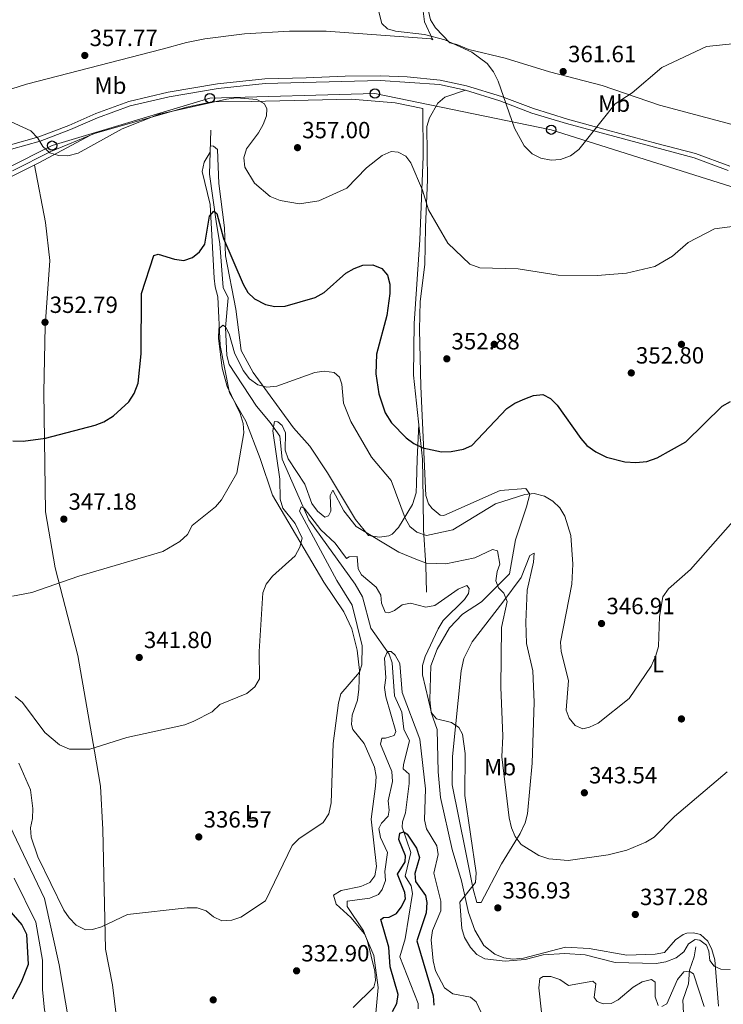
# Model space of a CAD drawing. Extents: x 615329 to 622289, y 669442 to 674184.
# Drawn here: x 617817 to 618118, y 670218 to 670639 of the extents above; entities that cross this region are included whole.
import ezdxf
from ezdxf.enums import TextEntityAlignment as Align

# ---------------------------------------------------------------- set-up
doc = ezdxf.new("R2010")
doc.units = 0
doc.header["$MEASUREMENT"] = 0
doc.linetypes.add('DGN Style 2', pattern=[78.14968, 46.889808, -31.259872])
doc.linetypes.add('DGN Style 3', pattern=[109.409552, 78.14968, -31.259872])
for name, color, linetype in [('Nivel 11', 7, 'Continuous'), ('Nivel 17', 7, 'Continuous'), ('Nivel 20', 7, 'Continuous'), ('Nivel 21', 7, 'Continuous'), ('Nivel 33', 7, 'Continuous'), ('Nivel 36', 7, 'Continuous'), ('Nivel 37', 7, 'Continuous'), ('Nivel 4', 7, 'Continuous'), ('Nivel 41', 7, 'Continuous'), ('Nivel 5', 7, 'Continuous'), ('Nivel 7', 7, 'Continuous')]:
    doc.layers.add(name, color=color, linetype=linetype)
doc.styles.add('Style-arial', font='arial.shx', dxfattribs={"bigfont": 'arialbig.shx'})
doc.styles.add('Style-arialn', font='arialn.shx', dxfattribs={"bigfont": 'arialnbig.shx'})

# ---------------------------------------------------------------- blocks, each defined once
blk = doc.blocks.new('5PATER')
at = {"layer": 'Nivel 7', "linetype": 'Continuous', "lineweight": 0}
h = blk.add_hatch(color=53, dxfattribs=at)
edge = h.paths.add_edge_path()
edge.add_ellipse((0, 0), major_axis=(-1.095731442945027, -1.110710700472634), ratio=0.9994222409660316, start_angle=0, end_angle=360)
blk = doc.blocks.new('5PERFI')
at = {"layer": 'Nivel 17', "linetype": 'Continuous', "lineweight": 0}
h = blk.add_hatch(color=7, dxfattribs=at)
edge = h.paths.add_edge_path()
edge.add_arc((0, 0), 1.55999999938624, 315.0000000018422, 675.0000000018422)
blk = doc.blocks.new('5PTT')
at = {"layer": 'Nivel 33', "color": 7, "linetype": 'Continuous', "lineweight": 30}
blk.add_circle((0.0002382684033364058, 0.0004306400660425425), 1.995000008135511, dxfattribs=at)

msp = doc.modelspace()

# ---------------------------------------------------------------- linework, layer by layer
at = {"layer": 'Nivel 11', "color": 142, "linetype": 'DGN Style 3', "lineweight": 13}
for points in [[(617898.909, 670591.4199999999, 353.028), (617898.4450000001, 670572.6429999999, 351.057), (617901.2649999999, 670552.4739999999, 350.129), (617902.791, 670542.8670000001, 348.742), (617904.192, 670524.335, 347.104), (617906.3600000001, 670519.9010000001, 345.969), (617905.284, 670507.21, 345.177), (617905.808, 670495.227, 344.262), (617906.7690000001, 670491.3330000001, 343.942), (617918.432, 670473.561, 342.409), (617924.3870000001, 670466.5900000001, 340.109), (617928.45, 670460.77, 338.943), (617929.51, 670450.922, 337.462), (617940.862, 670425, 334.626), (617960.686, 670397.538, 332.578), (617963.804, 670392.176, 331.947), (617967.2550000001, 670378.835, 330.781), (617975.1399999999, 670367.662, 330.372), (617976.396, 670363.932, 329.9), (617977.4539999999, 670349.9070000001, 328.422), (617980.6089999999, 670342.841, 327.914), (617981.4029999999, 670335.5730000001, 327.599), (617983.81, 670330.672, 327.599), (617981.2760000001, 670320.577, 327.381), (617981.1399999999, 670318.665, 327.284), (617983.7509999999, 670316.3489999999, 326.811), (617983.6810000001, 670312.3570000001, 326.62), (617982.074, 670299.8929999999, 325.992), (617980.8489999999, 670295.994, 325.433), (617980.7409999999, 670293.7720000001, 325.141), (617984.3940000001, 670283.017, 324.795), (617981.936, 670272.8910000001, 324.227), (617984.5700000001, 670268.6969999999, 323.818), (617985.0800000001, 670265.416, 323.597), (617982.0290000001, 670246.1259999999, 322.526), (617979.659, 670238.378, 322.124), (617987.608, 670218.5260000001, 321.325), (617987.5619999999, 670216.1410000001, 321.234)], [(618106.122, 670242.658, 333.143), (618105.47, 670238.423, 331.725), (618103.426, 670232.763, 330.59), (618103.0279999999, 670226.889, 328.164), (618100.5320000001, 670219.815, 327.597), (618101.412, 670205.503, 325.769), (618100.7450000001, 670202.443, 324.918), (618094.966, 670196.9909999999, 323.975), (618084.013, 670188.385, 322.902), (618079.395, 670181.9890000001, 322.303), (618075.402, 670181.426, 322.033), (618068.808, 670183.7380000001, 321.011), (618064.9029999999, 670183.3049999999, 320.409), (618059.561, 670181.007, 320.084), (618056.659, 670178.8929999999, 319.94), (618053.6699999999, 670173.6910000001, 319.656), (618025.162, 670152.615, 317.655), (618022.9650000001, 670150.3060000001, 317.482), (618019.446, 670143.138, 316.972), (618016.612, 670135.2250000001, 316.44), (618013.7139999999, 670123.7550000001, 316.175)]]:
    msp.add_polyline3d(points, dxfattribs=at)
at = {"layer": 'Nivel 20', "color": 7, "linetype": 'DGN Style 2', "lineweight": 0}
msp.add_polyline3d([(617991.1229999999, 670394.092, 338.211), (617990.8770000001, 670405.675, 339.711), (617989.8559999999, 670420.8430000001, 344.892), (617989.6950000001, 670433.9890000001, 347.917), (617989.327, 670451.0220000001, 349.398), (617985.5860000001, 670486.771, 352.098), (617985.8759999999, 670508.8330000001, 352.188), (617988.28, 670544.628, 352.546), (617989.6969999999, 670580.2660000001, 355.118), (617989.531, 670600.6869999999, 356.992), (617977.7609999999, 670603.125, 357.307), (617958.9580000001, 670604.773, 357.622), (617916.2390000001, 670603.78, 355.227), (617899.337, 670603.5730000001, 355.07), (617888.564, 670601.328, 355.448), (617849.2579999999, 670590.0460000001, 355.7), (617830.5689999999, 670582.304, 355.322), (617814.2350000001, 670574.121, 353.305)], dxfattribs=at)
at = {"layer": 'Nivel 21', "color": 7, "linetype": 'Continuous', "lineweight": 0}
msp.add_polyline3d([(618120.6669999999, 670576.104, 356.175), (618106.0430000001, 670581.56, 356.963), (618089.5560000001, 670585.8189999999, 357.719), (618068.3559999999, 670591.429, 359.232), (618051.3940000001, 670596.1510000001, 360.145), (618036.781, 670600.6680000001, 360.019), (618023.1000000001, 670605.9010000001, 359.484), (618008.253, 670610.4140000001, 358.192), (617996.953, 670612.8589999999, 357.845), (617982.848, 670614.3289999999, 357.782), (617971.3389999999, 670614.658, 357.814), (617956.315, 670614.4739999999, 357.089), (617939.6529999999, 670613.8, 356.396), (617922.0490000001, 670613.3500000001, 355.828), (617901.8840000001, 670611.2239999999, 355.482), (617880.7960000001, 670607.679, 355.86), (617863.94, 670603.716, 355.671), (617849.798, 670598.612, 355.655), (617838.355, 670593.541, 356.033), (617825.5020000001, 670588.6880000001, 355.387), (617813.452, 670585.253, 354.269)], dxfattribs=at)
at = {"layer": 'Nivel 21', "color": 7, "linetype": 'DGN Style 3', "lineweight": 0}
for points in [[(617881.1840000001, 670605.7490000001, 355.86), (617902.1499999999, 670609.274, 355.482), (617922.1769999999, 670611.385, 355.828), (617971.3219999999, 670612.69, 357.814), (617996.642, 670610.913, 357.845), (618007.7579999999, 670608.5079999999, 358.192), (618022.4610000001, 670604.0390000001, 359.484), (618036.138, 670598.807, 360.019), (618050.8389999999, 670594.263, 360.145), (618105.4510000001, 670579.6810000001, 356.963), (618119.9099999999, 670574.2860000001, 356.175)], [(617813.885, 670583.331, 354.269), (617826.1200000001, 670586.818, 355.387), (617839.101, 670591.72, 356.033), (617850.531, 670596.7849999999, 355.655), (617864.5, 670601.827, 355.671), (617881.1840000001, 670605.7490000001, 355.86)]]:
    msp.add_polyline3d(points, dxfattribs=at)
at = {"layer": 'Nivel 33', "color": 7, "linetype": 'Continuous', "lineweight": 0}
msp.add_polyline3d([(618829.8230000001, 670513.247, 341.249), (618804.788, 670524.571, 342.868), (618748.935, 670529.102, 344.278), (618655.7209999999, 670512.49, 345.868), (618507.233, 670506.4610000001, 348.689), (618425.872, 670517.777, 348.118), (618321.4340000001, 670516.6399999999, 348.329), (618253.679, 670518.8759999999, 351.383), (618177.0700000001, 670549.834, 353.169), (618044.3999999999, 670591.6880000001, 360.085), (617969.047, 670607.119, 357.438), (617898.544, 670605.2039999999, 355.261), (617831.175, 670584.8659999999, 355.227), (617636.2220000001, 670486.767, 347.355), (617565.9550000001, 670468.831, 339.485), (617511.9890000001, 670406.9140000001, 340.277), (617437.0619999999, 670342.895, 337.561), (617366.1140000001, 670299.477, 334.264), (617110.811, 670180.274, 326.486), (616876.03, 669994.5989999999, 273.269), (616763.825, 670050.0789999999, 270.626)], dxfattribs=at)
at = {"layer": 'Nivel 36', "color": 92, "linetype": 'Continuous', "lineweight": 0}
for points in [[(618131.4510000001, 670659.219, 362.207), (618143.577, 670629.952, 360.074), (618163.632, 670591.065, 356.976), (618164.879, 670587.2779999999, 356.786), (618165.969, 670576.7690000001, 356.467), (618165.7509999999, 670571.368, 356.408), (618164.5959999999, 670567.656, 356.318), (618162.0760000001, 670564.7490000001, 356.219), (618158.237, 670563.267, 355.916), (618153.1089999999, 670563.8640000001, 355.991), (618149.31, 670565.4380000001, 356.265), (618145.3700000001, 670568.717, 356.121), (618139.825, 670578.1030000001, 356.415), (618135.9820000001, 670586.5, 357.669), (618133.429, 670589.662, 357.705), (618130.2849999999, 670591.595, 357.732), (618090.6470000001, 670602.1059999999, 358.812), (618066.1910000001, 670610.5320000001, 361.513), (618043.5800000001, 670616.3589999999, 362.143), (618024.7250000001, 670622.233, 361.765), (618009.1669999999, 670625.9750000001, 361.655), (618003.9920000001, 670628.0830000001, 361.009), (618001.091, 670628.848, 360.99)], [(618001.091, 670628.848, 361.072), (617994.9820000001, 670635.2509999999, 361.198), (617992.851, 670638.632, 361.139), (617990.544, 670648.7180000001, 361.735)], [(617989.3330000001, 670644.581, 360.945), (617990.2550000001, 670637.7760000001, 360.914), (617993.871, 670630.0719999999, 360.127), (617993.0430000001, 670630.4410000001, 360.841)], [(617993.0430000001, 670630.4410000001, 360.841), (617948.274, 670633.7110000001, 358.977), (617932.5460000001, 670633.7820000001, 359.244), (617913.308, 670632.6070000001, 359.055), (617896.429, 670630.5220000001, 359.118), (617888.6140000001, 670628.8940000001, 358.594), (617878.1699999999, 670626.0719999999, 357.858), (617820.2150000001, 670611.0630000001, 357.899), (617803.963, 670605.967, 356.767)], [(618007.7579999999, 670608.5079999999, 358.192), (617998.871, 670605.581, 357.813), (617995.973, 670602.969, 357.647), (617992.4029999999, 670596.754, 357.425), (617991.29, 670592.9880000001, 357.326), (617991.4610000001, 670570.2760000001, 355.73), (617990.6300000001, 670550.0700000001, 354.725), (617990.358, 670534.159, 353.056), (617988.436, 670518.3470000001, 353.433), (617988.1130000001, 670506.369, 353.118), (617988.6470000001, 670481.9569999999, 352.394), (617990.8600000001, 670435.496, 348.108), (617991.983, 670431.818, 347.694), (617993.5109999999, 670429.8940000001, 347.446), (617996.878, 670427.0109999999, 346.858), (617998.4780000001, 670426.9029999999, 346.722), (618022.531, 670437.5279999999, 346.722), (618033.5560000001, 670438.3670000001, 345.65), (618035.2280000001, 670436.04, 344.957), (618033.885, 670430.6229999999, 343.791), (618029.128, 670416.4780000001, 342.153), (618026.621, 670401.925, 340.93), (618014.6610000001, 670390.004, 339.033), (618006.5079999999, 670384.7390000001, 337.804), (618000.9510000001, 670378.946, 337.572), (617995.656, 670369.815, 336.197), (617992.925, 670362.737, 335.725), (617992.5490000001, 670348.1780000001, 335.145), (617993.169, 670342.783, 335.126), (617995.6059999999, 670335.5349999999, 334.527), (617996.0619999999, 670317.462, 333.866), (617997.1370000001, 670306.44, 334.37), (618002.105, 670284.196, 333.834), (618006.0249999999, 670270.861, 334.59), (618009.0090000001, 670257.28, 335.725), (618011.696, 670249.8, 336.082), (618015.6599999999, 670243.2620000001, 335.955), (618020.2609999999, 670239.574, 335.725), (618024.0800000001, 670237.9210000001, 335.532), (618027.9709999999, 670237.3260000001, 335.346), (618032.4909999999, 670237.845, 335.189), (618050.5120000001, 670242.527, 335.315), (618060.615, 670241.9469999999, 335.346), (618076.6159999999, 670239.0900000001, 335.882), (618088.8200000001, 670239.4750000001, 336.008), (618092.8019999999, 670240.2280000001, 336.323), (618097.4310000001, 670245.685, 336.197), (618100.7280000001, 670247.962, 335.71), (618102.327, 670248.5619999999, 335.567), (618105.1440000001, 670248.5970000001, 335.504), (618108.2039999999, 670247.9299999999, 335.378), (618111.2420000001, 670245.1359999999, 335.2), (618113.0290000001, 670241.534, 335.001), (618114.2779999999, 670237.061, 334.699), (618115.871, 670217.256, 333.267)], [(617792.8470000001, 670561.2790000001, 351.002), (617825.577, 670577.4839999999, 354.877), (617847.6070000001, 670589.362, 355.666)], [(617987.763, 670465.967, 350.526), (617987.189, 670450.9780000001, 348.628), (617986.898, 670440.6000000001, 345.988), (617986.6200000001, 670436.575, 345.796), (617985.1300000001, 670431.656, 345.547), (617979.1470000001, 670421.7220000001, 342.49), (617976.4850000001, 670418.983, 341.416), (617974.9639999999, 670418.149, 341.009), (617971.014, 670417.5800000001, 340.52), (617966.338, 670418.327, 339.977), (617960.712, 670425.145, 339.897), (617948.808, 670445.064, 340.694), (617941.263, 670456.4720000001, 342.421), (617934.2490000001, 670464.3729999999, 343.373), (617917.084, 670488.033, 345.603), (617911.9299999999, 670497.413, 346.806), (617909.6799999999, 670515.021, 347.847), (617905.176, 670537.74, 350.021), (617904.794, 670549.709, 350.399), (617902.449, 670568.699, 352.164), (617901.801, 670583.247, 352.668), (617900.1399999999, 670584.6359999999, 352.668), (617898.746, 670584.852, 352.338)], [(617898.676, 670582.0279999999, 352.042), (617896.145, 670577.77, 351.6), (617895.2960000001, 670573.808, 351.529), (617898.7139999999, 670559.723, 351.348), (617900.426, 670528.2849999999, 348.507), (617900.7890000001, 670524.53, 348.292), (617902.014, 670520.3189999999, 347.63), (617902.9750000001, 670499.435, 345.771), (617906.9739999999, 670479.3189999999, 345.424), (617913.935, 670467.1680000001, 344.794), (617920, 670451.277, 344.321), (617925.3570000001, 670435.612, 342.746), (617947.199, 670398.442, 337.952), (617955.7860000001, 670385.74, 337.326), (617959.1810000001, 670378.513, 336.955), (617961.5120000001, 670369.348, 335.972), (617962.429, 670360.7139999999, 335.04), (617962.26, 670352.726, 334.536), (617961.649, 670348.0109999999, 334.679), (617959.379, 670341.6440000001, 334.553), (617959.0970000001, 670337.6070000001, 334.428), (617959.6880000001, 670335.5430000001, 334.333), (617964.4580000001, 670329.497, 333.892), (617968.9269999999, 670319.358, 333.297), (617969.56, 670315.4469999999, 333.083), (617969.348, 670311.2490000001, 332.939), (617967.5149999999, 670297.135, 332.572), (617969.798, 670276.97, 331.528), (617969.021, 670273.0179999999, 331.491), (617966.8289999999, 670270.125, 331.465), (617963.1200000001, 670268.473, 331.444), (617954.662, 670266.689, 331.465), (617951.399, 670264.77, 331.717), (617952.531, 670260.929, 331.457), (617958.7309999999, 670255.1340000001, 331.073), (617964.587, 670248.169, 330.684), (617968.6510000001, 670238.939, 330.452), (617970.4299999999, 670225.324, 330.142), (617968.5220000001, 670203.487, 328.039)], [(617864.1869999999, 669948.479, 319.396), (617866.328, 670018.227, 323.025), (617865.037, 670070.8130000001, 326.454), (617864.0889999999, 670090.7579999999, 327.179), (617865.879, 670142.9110000001, 329.497), (617865.591, 670159.098, 330.313), (617863.4099999999, 670184.4299999999, 331.369), (617859.381, 670206.686, 332.567), (617857.027, 670226.379, 334.048), (617854.023, 670241.6030000001, 334.647), (617852.878, 670292.78, 337.453), (617851.8759999999, 670311.2579999999, 338.886), (617849.2280000001, 670326.3030000001, 340.507), (617842.175, 670367.048, 342.693), (617832.5390000001, 670404.5179999999, 345.644), (617828.385, 670428.5160000001, 347.793), (617827.6370000001, 670479.5970000001, 351.527), (617828.2220000001, 670507.7720000001, 352.702), (617830.229, 670535.7520000001, 353.053), (617828.345, 670552.0889999999, 353.362), (617823.628, 670576.5190000001, 354.646)], [(618037.047, 670410.764, 341.88), (618036.8559999999, 670406.9539999999, 342.061), (618034.118, 670395.0530000001, 342.642), (618033.4890000001, 670381.327, 342.979), (618033.763, 670372.219, 343.204), (618036.5930000001, 670360.5530000001, 343.732), (618037.1370000001, 670347.1070000001, 343.898), (618036.2679999999, 670321.0660000001, 343.771), (618034.202, 670299.4950000001, 342.357), (618033.1980000001, 670295.638, 341.874), (618031.054, 670291.122, 341.168), (618023.176, 670278.1740000001, 338.792), (618014.456, 670261.632, 337.658), (618012.578, 670261.6089999999, 336.398), (618011.101, 670267.226, 336.335), (618007.7339999999, 670283.6440000001, 334.381), (618002.085, 670311.912, 334.624), (618002.155, 670323.9210000001, 334.778), (618005.885, 670360.531, 335.759), (618007.0760000001, 670365.787, 336.02), (618010.5830000001, 670372.96, 336.721), (618023.6840000001, 670389.939, 339.99), (618031.54, 670400.3659999999, 340.368), (618035.1799999999, 670409.8019999999, 341.88), (618037.047, 670410.764, 341.88)], [(617812.71, 670051.5630000001, 317.348), (617827.3360000001, 670065.125, 322.421), (617829.6370000001, 670068.9099999999, 323.272), (617834.646, 670081.6499999999, 326.707), (617835.1840000001, 670095.274, 327.337), (617838.781, 670127.4839999999, 329.606), (617844.2590000001, 670140.23, 330.11), (617845.3770000001, 670143.6030000001, 330.145), (617845.8130000001, 670147.527, 330.204), (617842.3770000001, 670159.6939999999, 330.582), (617840.1699999999, 670196.301, 332.086), (617838.22, 670211.531, 333.072), (617834.1769999999, 670234.96, 333.923), (617827.932, 670263.371, 333.871), (617811.574, 670297.6070000001, 333.009)]]:
    msp.add_polyline3d(points, dxfattribs=at)
at = {"layer": 'Nivel 4', "color": 30, "linetype": 'Continuous', "lineweight": 30, "flags": 128}
for points, elevation in [([(617814.466, 670458.8130000001), (617818.7679999999, 670458.604), (617828.368, 670459.9439999999), (617849.54, 670465.4979999999), (617853.2760000001, 670466.9169999999), (617857.4110000001, 670469.493), (617863.9140000001, 670475.443), (617866.2649999999, 670479.0009999999), (617867.9140000001, 670483.3700000001), (617869.209, 670495.9280000001), (617869.315, 670521.719), (617874.6529999999, 670537.942), (617876.5020000001, 670538.56), (617883.462, 670536.3130000001), (617887.44, 670535.8470000001), (617891.1429999999, 670537.037), (617894.074, 670539.531), (617896.4809999999, 670542.7250000001), (617898.385, 670554.7339999999), (617900.2280000001, 670556.8130000001), (617901.5630000001, 670555.8840000001), (617904.405, 670545.1410000001), (617912.8360000001, 670525.7069999999), (617914.8330000001, 670522.202), (617917.686, 670519.408), (617922.396, 670517.0630000001), (617926.308, 670516.203), (617930.753, 670516.324), (617943.5360000001, 670520.0320000001), (617947.4180000001, 670522.1599999999), (617956.5819999999, 670530.3389999999), (617960.149, 670532.463), (617963.913, 670533.824), (617968.2309999999, 670533.9169999999), (617972.0619999999, 670532.3570000001), (617974.429, 670529.486), (617975.4839999999, 670525.655)], 350), ([(617975.4839999999, 670525.655), (617975.4850000001, 670521.6540000001), (617974.1980000001, 670512.341), (617969.737, 670495.773), (617969.524, 670487.388), (617970.693, 670478.9240000001), (617973.3859999999, 670470.727), (617976.1470000001, 670466.419), (617982.4010000001, 670460.067), (617985.7080000001, 670457.6499999999), (617989.575, 670455.8060000001), (617997.4650000001, 670454.149), (618001.6599999999, 670454.27), (618006.852, 670455.199), (618010.524, 670456.7779999999), (618025.483, 670472.6329999999), (618028.858, 670474.943), (618033.058, 670476.7590000001), (618036.8230000001, 670478.129), (618040.8219999999, 670478.52), (618044.087, 670476.831), (618046.905, 670473.9909999999), (618057.027, 670459.784), (618059.6399999999, 670456.7609999999), (618063.369, 670454.06), (618067.9650000001, 670451.788), (618075.81, 670449.7919999999), (618080.5590000001, 670449.479), (618085.2590000001, 670449.963), (618089.629, 670451.527), (618101.8559999999, 670458.3160000001), (618117.425, 670473.5700000001), (618120.9169999999, 670475.5220000001)], 350), ([(617976.558, 670215.023), (617978.5020000001, 670218.513), (617979.021, 670222.3330000001), (617975.517, 670234.165), (617975.0549999999, 670242.5149999999), (617971.6329999999, 670254.354), (617972.788, 670255.219), (617975.1200000001, 670255.2790000001), (617978.22, 670256.892), (617980.3300000001, 670259.565), (617982.092, 670263.159), (617981.828, 670265.8859999999), (617978.7390000001, 670273.6640000001), (617982.0460000001, 670278.967), (617982.108, 670281.5830000001), (617979.3130000001, 670288.5449999999), (617979.784, 670291.229), (617981.3530000001, 670291.815), (617982.9099999999, 670290.7320000001)], 325), ([(617982.9099999999, 670290.7320000001), (617986.852, 670284.814), (617988.1680000001, 670280.8859999999), (617986.1089999999, 670274.006), (617986.3389999999, 670270.6370000001), (617990.7309999999, 670264.5460000001), (617991.304, 670261.5279999999), (617990.915, 670257.206), (617986.9340000001, 670245.213), (617993.9029999999, 670221.727), (617994.2080000001, 670217.737)], 325), ([(617809.9510000001, 670261.5460000001), (617818.2590000001, 670252.0519999999), (617820.2069999999, 670248.095), (617820.892, 670235.112), (617818.003, 670227.591), (617814.1030000001, 670220.271)], 325)]:
    msp.add_lwpolyline(points, dxfattribs=dict(at, elevation=elevation))
at = {"layer": 'Nivel 5', "color": 30, "linetype": 'Continuous', "lineweight": 0, "flags": 128}
for points, elevation in [([(617968.9010000001, 670649.365), (617972.004, 670637.104), (617974.5, 670634.8119999999), (617977.9169999999, 670633.719), (617990.2579999999, 670632.379), (617998.9480000001, 670630.1329999999), (618010.4180000001, 670624.8060000001), (618017.078, 670619.915), (618019.726, 670616.3330000001), (618021.665, 670612.3859999999), (618028.6540000001, 670592.3659999999), (618032.757, 670584.8030000001), (618036.226, 670581.3659999999), (618039.9680000001, 670579.459), (618044.3899999999, 670578.6300000001), (618048.3729999999, 670578.9469999999), (618052.5819999999, 670580.5190000001), (618056.206, 670583.287), (618071.679, 670602.733), (618079.0160000001, 670607.479), (618091.659, 670618.273), (618110.656, 670627.165), (618136.977, 670629.8700000001)], 360), ([(617802.967, 670599.869), (617822.084, 670591.1329999999), (617825.1399999999, 670588.024), (617827.169, 670584.4569999999), (617830.199, 670581.8470000001), (617833.8970000001, 670580.663), (617837.892, 670580.452), (617842.362, 670581.618), (617861.054, 670592.03), (617876.845, 670598.368), (617905.608, 670604.767), (617909.888, 670605.26), (617918.5619999999, 670604.6100000001), (617921.8929999999, 670602.729), (617922.9280000001, 670600.5989999999), (617922.713, 670597.602), (617921.344, 670593.844), (617919.3459999999, 670590.287), (617914.22, 670583.443), (617913.038, 670579.621), (617913.433, 670575.682), (617917.5889999999, 670568.788), (617924.396, 670563.1159999999), (617928.6399999999, 670561.372), (617936.8530000001, 670559.9610000001), (617945.071, 670561.284), (617957.03, 670566.7620000001), (617965.496, 670575.327), (617972.1429999999, 670580.6869999999), (617976.0619999999, 670582.31), (617979.0590000001, 670582.0320000001), (617982.294, 670580.307), (617984.4720000001, 670577.4979999999), (617989.436, 670565.8670000001), (617991.9650000001, 670557.4839999999), (618000.2390000001, 670543.2409999999), (618009.645, 670534.192), (618013.824, 670532.6359999999), (618030.2790000001, 670532.2390000001), (618047.328, 670529.5490000001), (618064, 670529.4380000001), (618076.497, 670530.3470000001), (618088.5889999999, 670533.2390000001), (618096.159, 670537.699), (618102.8090000001, 670543.496), (618114.1140000001, 670549.2749999999), (618130.459, 670551.4550000001)], 355), ([(617814.3160000001, 670392.4680000001), (617822.51, 670394.0689999999), (617842.541, 670401.0390000001), (617878.426, 670411.4469999999), (617885.753, 670415.781), (617888.963, 670418.7509999999), (617891.027, 670422.621), (617900.9180000001, 670430.6200000001), (617903.554, 670433.631), (617910.101, 670445.0390000001), (617913.1370000001, 670462.1880000001), (617912.8489999999, 670466.175), (617911.4580000001, 670470.416), (617905.9610000001, 670482.0160000001), (617903.818, 670489.788), (617902.2420000001, 670502.5800000001), (617902.429, 670506.5719999999), (617904.064, 670508.243), (617905.24, 670507.4380000001), (617906.788, 670504.5260000001), (617909.125, 670496.3929999999), (617912.814, 670488.898), (617915.5320000001, 670485.3160000001), (617919.0930000001, 670482.744), (617922.962, 670481.7039999999), (617927.1529999999, 670482.0719999999), (617943.419, 670488.021), (617947.395, 670488.476), (617951.659, 670487.9920000001), (617953.8740000001, 670486.038), (617954.952, 670482.9310000001), (617955.6810000001, 670474.842), (617958.7450000001, 670466.9750000001), (617967.6499999999, 670451.8589999999), (617976.0320000001, 670441.908), (617982.0590000001, 670425.8160000001), (617983.994, 670422.216), (617987.0179999999, 670419.7320000001), (617991.037, 670418.3940000001), (618002.3589999999, 670420.7550000001), (618020.588, 670431.8330000001), (618033.1440000001, 670435.896), (618037.1359999999, 670436.283), (618041.4720000001, 670435.189), (618045.044, 670433.0349999999), (618048.027, 670430.108)], 345), ([(617815.463, 670349.6159999999), (617818.4990000001, 670347.058), (617828.1300000001, 670334.267), (617834.3729999999, 670328.8729999999), (617838.585, 670327.1159999999), (617847.345, 670327.128), (617863.0660000001, 670332.0830000001), (617887.8300000001, 670337.443), (617891.6699999999, 670338.9920000001), (617899.4950000001, 670343.038), (617902.827, 670346.149), (617914.388, 670350.8319999999), (617917.8289999999, 670353.706), (617919.827, 670357.182), (617919.6599999999, 670368.855), (617921.182, 670393.8319999999), (617922.6640000001, 670397.5430000001), (617925.3430000001, 670400.993), (617935.0109999999, 670409.631), (617937.0460000001, 670413.3430000001), (617938.064, 670417.2380000001), (617935.0430000001, 670423.4169999999), (617929.7820000001, 670430.0819999999), (617928.6000000001, 670433.9029999999), (617928.4639999999, 670442.4510000001), (617925.5020000001, 670463.0549999999), (617926.125, 670467.004), (617927.6599999999, 670466.926), (617929.476, 670465.31), (617930.8700000001, 670462.175), (617930.7390000001, 670454.8630000001), (617932.0349999999, 670451.075), (617939.111, 670440.281), (617942.0789999999, 670432.0290000001), (617944.578, 670428.719), (617947.73, 670426.25), (617949.2649999999, 670426.7919999999), (617950.2820000001, 670428.726), (617949.909, 670435.4909999999), (617951.148, 670437.7490000001), (617955.754, 670428.888), (617961.054, 670422.237), (617979.348, 670411.2209999999), (617987.2490000001, 670407.94), (617991.1100000001, 670406.537), (617999.433, 670406.2930000001), (618011.74, 670408.7790000001), (618019.368, 670412.398), (618021.456, 670411.7620000001), (618022.3859999999, 670406.1130000001), (618021.2479999999, 670402.9990000001), (618020.7609999999, 670399.0220000001), (618021.838, 670396.01), (618024.1669999999, 670393.7069999999), (618025.628, 670390.196), (618023.148, 670379.104), (618022.7990000001, 670353.575), (618023.7250000001, 670332.631), (618023.321, 670323.8330000001), (618026.351, 670297.7150000001), (618027.348, 670293.504), (618028.979, 670289.855), (618031.4920000001, 670286.358), (618039.0260000001, 670281.6529999999), (618043.362, 670280.244), (618051.622, 670279.548), (618068.6769999999, 670281.973), (618076.7320000001, 670283.919), (618084.7760000001, 670287.4010000001), (618088.375, 670289.493), (618097.1030000001, 670298.298), (618119.514, 670317.3859999999)], 340), ([(617848.4110000001, 670250.0390000001), (617852.273, 670251.1570000001), (617863.331, 670256.524), (617888.8530000001, 670259.389), (617893.172, 670259.284), (617896.959, 670258.0020000001), (617900.057, 670255.4299999999), (617903.7309999999, 670253.8090000001), (617907.952, 670254.077), (617911.7590000001, 670255.3049999999), (617922.3189999999, 670262.3459999999), (617933.686, 670285.905), (617936.5190000001, 670288.744), (617946.9280000001, 670295.831), (617949.3940000001, 670299.5260000001), (617950.3530000001, 670304.1340000001), (617951.271, 670329.5590000001), (617953.5160000001, 670346.9040000001), (617954.5079999999, 670350.7930000001), (617962.459, 670359.949), (617963.433, 670363.129), (617963.5619999999, 670371.2250000001), (617959.308, 670388.604), (617952.733, 670399.1429999999), (617936.8630000001, 670428.7960000001), (617937.5530000001, 670430.6270000001), (617938.8840000001, 670430.0449999999), (617945.9280000001, 670420.7080000001), (617952.081, 670415.1429999999), (617956.952, 670408.585), (617958.1410000001, 670409.2620000001), (617961.48, 670409.3970000001), (617961.9850000001, 670404.0789999999), (617963.372, 670401.5109999999), (617969.6130000001, 670396.2620000001), (617971.6470000001, 670392.815), (617971.9340000001, 670389.4199999999), (617973.3999999999, 670385.5619999999), (617974.979, 670385.298), (617977.3929999999, 670386.304), (617980.673, 670388.676), (617984.2250000001, 670389.382), (617990.764, 670387.73), (617994.72, 670388.4809999999), (618004.5700000001, 670395.4920000001), (618008.3230000001, 670396.9450000001), (618009.294, 670395.7390000001), (618009.1000000001, 670393.594), (618007.398, 670391.021), (617998.2080000001, 670382.0419999999), (617996.0660000001, 670378.4920000001), (617990.521, 670366.7380000001), (617989.466, 670362.8489999999), (617989.467, 670358.8470000001), (617993.244, 670342.538), (617995.354, 670340.075), (618001.7390000001, 670338.514), (618004.949, 670336.3160000001), (618006.433, 670333.4979999999), (618007.679, 670325.2039999999), (618007.4469999999, 670307.267), (618012.264, 670274.263), (618011.967, 670270.162), (618005.337, 670261.743), (618006.182, 670250.4990000001), (618007.3459999999, 670246.6030000001), (618009.9439999999, 670242.4380000001), (618012.565, 670239.382), (618016.0220000001, 670237.5959999999), (618024.7, 670236.568), (618033.2320000001, 670237.2720000001), (618040.8740000001, 670239.2490000001), (618050.2150000001, 670239.8289999999), (618058.8300000001, 670239.21), (618071.733, 670235.9240000001), (618089.1869999999, 670235.594), (618093.4010000001, 670236.307), (618097.699, 670237.9040000001), (618101.038, 670240.56), (618103.077, 670243.8940000001), (618105.9210000001, 670245.8200000001), (618107.848, 670245.4650000001), (618110.646, 670243.4199999999), (618111.655, 670240.817), (618112.1769999999, 670236.7890000001), (618113.9709999999, 670234.385), (618116.8230000001, 670233.128), (618120.8200000001, 670232.946)], 335), ([(618048.027, 670430.108), (618050.1540000001, 670426.595), (618052.7209999999, 670418.3840000001), (618053.548, 670406.087), (618053.1510000001, 670397.632), (618048.382, 670372.7420000001), (618048.6259999999, 670368.7479999999), (618051.7960000001, 670356.46), (618050.7849999999, 670343.78), (618052.0260000001, 670340.2649999999), (618054.598, 670337.2209999999), (618057.879, 670335.7679999999), (618060.676, 670336.432), (618064.4680000001, 670338.1799999999), (618077.6370000001, 670348.7409999999), (618087.0190000001, 670362.5449999999), (618089.0719999999, 670367.0320000001), (618090.253, 670370.9539999999), (618090.632, 670383.753), (618092.0730000001, 670392.1529999999), (618094.4269999999, 670395.5220000001), (618103.8430000001, 670403.7779999999), (618123.0430000001, 670425.6769999999)], 345), ([(617959.771, 670216.6810000001), (617968.6300000001, 670225.4510000001), (617969.3829999999, 670228.297), (617969.0460000001, 670232.284), (617965.9720000001, 670245.085), (617964.2380000001, 670249.5050000001), (617957.1470000001, 670259.8800000001), (617957.244, 670262.213), (617966.936, 670263.4029999999), (617970.6089999999, 670264.979), (617972.183, 670267.2180000001), (617973.538, 670270.99), (617973.288, 670274.794), (617974.48, 670282.939), (617971.44, 670289.2990000001), (617970.7239999999, 670293.2509999999), (617971.932, 670295.45), (617974.73, 670298.51), (617975.108, 670301.098), (617974.756, 670305.092), (617976.598, 670313.217), (617976.2309999999, 670317.4990000001), (617971.5179999999, 670329.1950000001), (617972.054, 670331.7860000001), (617973.5349999999, 670331.7409999999), (617977.327, 670332.9850000001), (617978.0050000001, 670334.6950000001), (617973.666, 670349.3899999999), (617973.1710000001, 670353.362), (617973.79, 670357.531), (617973.2110000001, 670365.9280000001), (617974.4040000001, 670368.842), (617975.949, 670368.7660000001), (617977.6699999999, 670367.212), (617979.666, 670363.7380000001), (617980.7069999999, 670351.334), (617988.3200000001, 670331.2919999999), (617990.7150000001, 670310.2110000001), (617990.1910000001, 670296.9029999999), (617991.173, 670293.024), (617995.5260000001, 670285.844), (617996.1399999999, 670282.0700000001), (617994.2509999999, 670274.169), (617997.2239999999, 670262.118), (617997.253, 670258.0290000001), (617993.669, 670249.645), (617993.0930000001, 670245.676), (617993.923, 670236.665), (617994.8899999999, 670232.3589999999), (617998.841, 670225.105), (618002.3829999999, 670222.588), (618009.963, 670221.199), (618012.2890000001, 670219.148), (618015.942, 670211.598)], 330), ([(617817.004, 670321.0930000001), (617821.9650000001, 670309.683), (617822.977, 670301.6910000001), (617822.8389999999, 670297.53), (617821.912, 670293.4850000001), (617822.2550000001, 670289.4950000001), (617825.058, 670281.0760000001), (617836.24, 670258.335), (617838.4510000001, 670255.006), (617841.419, 670251.9709999999), (617845.3729999999, 670249.9340000001), (617848.4110000001, 670250.0390000001)], 335), ([(617814.9709999999, 670271.9720000001), (617824.277, 670253.1780000001), (617827.05, 670236.949), (617827.095, 670224.4439999999), (617827.983, 670215.5660000001), (617838.449, 670183.548), (617839.8300000001, 670161.7620000001), (617841.6699999999, 670153.9809999999), (617844.0249999999, 670151.1300000001), (617845.395, 670147.3019999999), (617845.318, 670143.331), (617846.7779999999, 670139.9450000001), (617848.744, 670138.9610000001)], 330), ([(618040.2949999999, 670214.733), (618039.0959999999, 670225.149), (618039.5090000001, 670229.1240000001), (618040.9909999999, 670229.9299999999), (618044.236, 670230.0020000001), (618048.0190000001, 670228.7050000001), (618051.7509999999, 670226.186), (618062.0959999999, 670228.0460000001), (618063.4340000001, 670226.834), (618062.78, 670221.0590000001), (618063.9990000001, 670219.372), (618066.5009999999, 670218.331), (618069.9340000001, 670218.4680000001), (618073.0360000001, 670219.9550000001), (618079.3970000001, 670225.453), (618083.2150000001, 670227.6429999999), (618087.203, 670228.7320000001), (618088.794, 670227.5220000001), (618088.838, 670221.3459999999), (618090.081, 670217.612)], 330), ([(618091.693, 670217.2220000001), (618093.76, 670218.287), (618098.372, 670228.747), (618100.9720000001, 670231.913), (618103.2620000001, 670232.3319999999), (618105.1359999999, 670231.1259999999), (618109.7679999999, 670217.2409999999)], 330)]:
    msp.add_lwpolyline(points, dxfattribs=dict(at, elevation=elevation))

# ---------------------------------------------------------------- block references
at = {"layer": 'Nivel 17', "color": 7, "linetype": 'Continuous', "lineweight": 0}
for p in [(618020, 670500, 352.959), (618100, 670500, 351.51), (618100, 670340, 342.435), (617900, 670220, 333.36)]:
    msp.add_blockref('5PERFI', p, dxfattribs=at)
at = {"layer": 'Nivel 33', "color": 7, "linetype": 'Continuous', "lineweight": 30}
for p in [(617969.047, 670607.119, 357.438), (617898.544, 670605.2039999999, 355.261), (618044.3999999999, 670591.6880000001, 360.085), (617831.175, 670584.8659999999, 355.227)]:
    msp.add_blockref('5PTT', p, dxfattribs=at)
at = {"layer": 'Nivel 7', "color": 53, "linetype": 'Continuous', "lineweight": 0}
for p in [(617845.131, 670623.398, 357.766), (618049.4820000001, 670616.51, 361.613), (617936.0079999999, 670584.01, 356.997), (617828.146, 670509.413, 352.792), (617999.7860000001, 670493.8219999999, 352.875), (618078.5789999999, 670487.79, 352.798), (617836.19, 670425.344, 347.182), (618065.871, 670380.7490000001, 346.913), (617868.402, 670366.2620000001, 341.797), (618058.5390000001, 670308.462, 343.535), (617893.831, 670289.604, 336.566), (618021.575, 670259.29, 336.931), (618080.3060000001, 670256.4880000001, 337.284), (617935.6200000001, 670232.4099999999, 332.898)]:
    msp.add_blockref('5PATER', p, dxfattribs=at)

# ---------------------------------------------------------------- texts
at = {"layer": 'Nivel 37', "color": 92, "linetype": 'Continuous', "lineweight": 0, "style": 'Style-arialn'}
for s, p in [('Mb', (617856.0858623525, 670610.4910009999, 356.883)), ('Mb', (618071.2468623526, 670602.797001, 360.051)), ('L', (618090.0261597834, 670363.4100009999, 344.712)), ('Mb', (618022.5348623525, 670319.398001, 339.634)), ('L', (617916.0371597833, 670299.709001, 336.469))]:
    msp.add_text(s, height=7.000002, dxfattribs=at).set_placement(p, align=Align.MIDDLE_CENTER)
at = {"layer": 'Nivel 41', "color": 7, "linetype": 'Continuous', "lineweight": 0, "style": 'Style-arial'}
for s, p in [('357.77', (617847.182, 670627.398, 357.766)), ('361.61', (618051.5619999999, 670620.51, 361.613)), ('357.00', (617937.994, 670588.01, 356.997)), ('352.79', (617830.132, 670513.413, 352.792)), ('352.88', (618001.7720000001, 670497.8219999999, 352.875)), ('352.80', (618080.564, 670491.79, 352.798)), ('347.18', (617838.176, 670429.344, 347.182)), ('346.91', (618067.95, 670384.7490000001, 346.913)), ('341.80', (617870.388, 670370.2620000001, 341.797)), ('343.54', (618060.524, 670312.462, 343.535)), ('336.57', (617895.882, 670293.604, 336.566)), ('336.93', (618023.56, 670263.29, 336.931)), ('337.28', (618082.2919999999, 670260.4880000001, 337.284)), ('332.90', (617937.6059999999, 670236.4099999999, 332.898))]:
    msp.add_text(s, height=7.000002, dxfattribs=at).set_placement(p)

doc.saveas('drawing.dxf')
